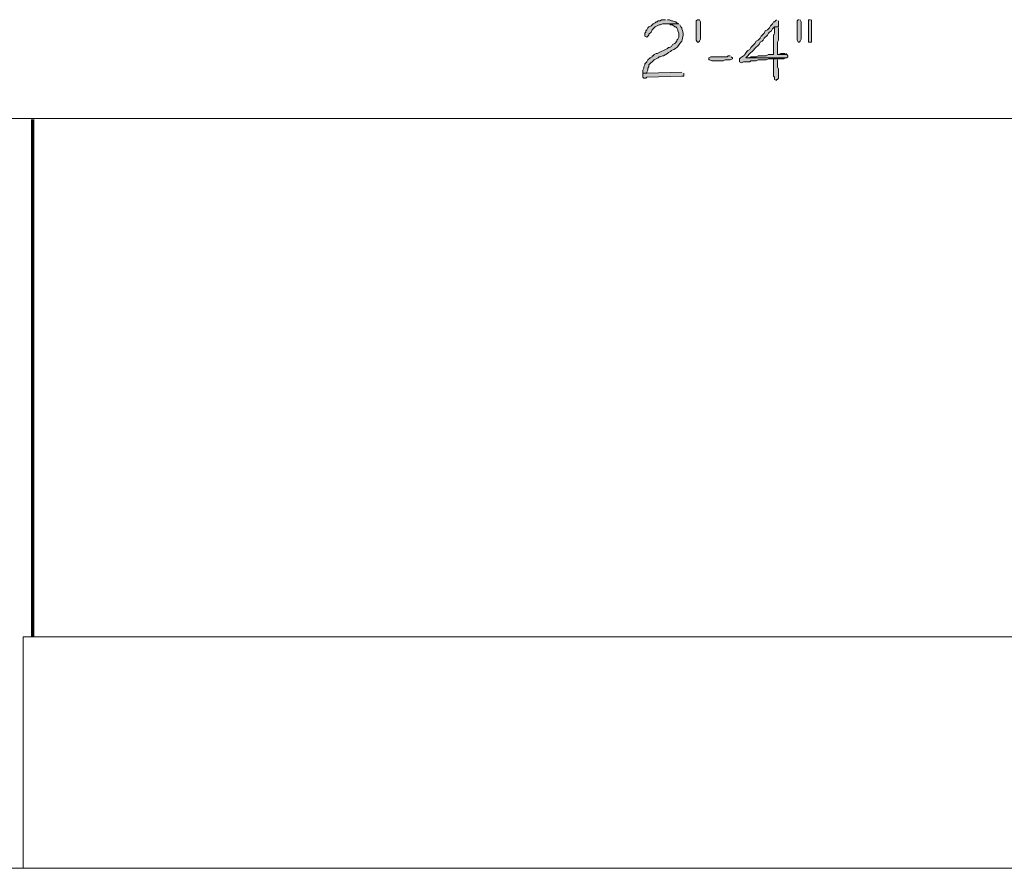
# Model space of a CAD drawing. Units: inches. Extents: x -61 to 673, y 119 to 673.
# Drawn here: x 249 to 306, y 408 to 458 of the extents above; entities that cross this region are included whole.
import ezdxf

# ---------------------------------------------------------------- set-up
doc = ezdxf.new("R2010")
doc.units = ezdxf.units.IN
doc.header["$MEASUREMENT"] = 0
doc.layers.add('Layer 1', color=7, linetype='Continuous')

msp = doc.modelspace()

# ---------------------------------------------------------------- hatches: boundary and pattern name
at = {"layer": 'Layer 1', "true_color": 0xffffff}
h = msp.add_hatch(color=7, dxfattribs=at)
edge = h.paths.add_edge_path()
edge.add_spline(control_points=[(287.43, 457.709), (287.43, 457.709), (286.65, 457.709), (286.65, 457.709), (286.65, 457.709), (286.89, 457.709), (286.89, 457.709), (286.89, 457.709), (286.95, 457.65), (286.95, 457.65), (286.95, 457.65), (287.07, 457.65), (287.07, 457.65), (287.07, 457.65), (287.19, 457.53), (287.19, 457.53), (287.19, 457.53), (287.25, 457.53), (287.25, 457.53), (287.25, 457.53), (287.31, 457.47), (287.31, 457.47), (287.31, 457.47), (287.37, 457.35), (287.37, 457.35), (287.37, 457.35), (287.37, 457.29), (287.37, 457.29), (287.37, 457.29), (287.43, 457.169), (287.43, 457.169), (287.43, 457.169), (287.43, 456.93), (287.43, 456.93), (287.43, 456.93), (287.37, 456.81), (287.37, 456.81), (287.37, 456.81), (287.31, 456.75), (287.31, 456.75), (287.31, 456.75), (287.31, 456.69), (287.31, 456.69), (287.31, 456.69), (287.19, 456.57), (287.19, 456.57), (287.19, 456.57), (287.07, 456.51), (287.07, 456.51), (287.07, 456.51), (287.01, 456.39), (287.01, 456.39), (287.01, 456.39), (286.89, 456.33), (286.89, 456.33), (286.89, 456.33), (286.83, 456.33), (286.83, 456.33), (286.83, 456.33), (286.77, 456.27), (286.77, 456.27), (286.77, 456.27), (286.17, 455.97), (286.17, 455.97), (286.17, 455.97), (286.11, 455.97), (286.11, 455.97), (286.11, 455.97), (285.99, 455.91), (285.99, 455.91), (285.99, 455.91), (285.93, 455.85), (285.93, 455.85), (285.93, 455.85), (285.87, 455.85), (285.87, 455.85), (285.87, 455.85), (285.87, 455.79), (285.87, 455.79), (285.87, 455.79), (285.75, 455.73), (285.75, 455.73), (285.75, 455.73), (285.63, 455.61), (285.63, 455.61), (285.63, 455.61), (285.57, 455.49), (285.57, 455.49), (285.57, 455.49), (285.45, 455.37), (285.45, 455.37), (285.45, 455.37), (285.45, 455.31), (285.45, 455.31), (285.45, 455.31), (285.39, 455.19), (285.39, 455.19), (285.39, 455.19), (285.39, 455.13), (285.39, 455.13), (285.39, 455.13), (285.33, 455.01), (285.33, 455.01), (285.33, 455.01), (285.33, 454.83), (285.33, 454.83), (285.33, 454.83), (285.57, 454.83), (285.57, 454.83), (285.57, 454.83), (285.57, 454.89), (285.57, 454.89), (285.57, 454.89), (285.63, 455.01), (285.63, 455.01), (285.63, 455.01), (285.63, 455.13), (285.63, 455.13), (285.63, 455.13), (285.69, 455.19), (285.69, 455.19), (285.69, 455.19), (285.69, 455.31), (285.69, 455.31), (285.69, 455.31), (285.99, 455.61), (285.99, 455.61), (285.99, 455.61), (286.11, 455.669), (286.11, 455.669), (286.11, 455.669), (286.23, 455.73), (286.23, 455.73), (286.23, 455.73), (286.29, 455.79), (286.29, 455.79), (286.29, 455.79), (286.35, 455.79), (286.35, 455.79), (286.35, 455.79), (286.47, 455.85), (286.47, 455.85), (286.47, 455.85), (286.53, 455.85), (286.53, 455.85), (286.53, 455.85), (286.77, 455.97), (286.77, 455.97), (286.77, 455.97), (286.83, 456.03), (286.83, 456.03), (286.83, 456.03), (286.95, 456.09), (286.95, 456.09), (286.95, 456.09), (287.01, 456.15), (287.01, 456.15), (287.01, 456.15), (287.13, 456.209), (287.13, 456.209), (287.263, 456.305), (287.409, 456.358), (287.49, 456.57), (287.49, 456.57), (287.61, 456.69), (287.61, 456.69), (287.646, 456.905), (287.747, 457.187), (287.61, 457.41), (287.61, 457.41), (287.61, 457.47), (287.61, 457.47), (287.61, 457.47), (287.55, 457.53), (287.55, 457.53), (287.55, 457.53), (287.49, 457.65), (287.49, 457.65)], knot_values=[0, 0, 0, 0, 1, 1, 1, 2, 2, 2, 3, 3, 3, 4, 4, 4, 5, 5, 5, 6, 6, 6, 7, 7, 7, 8, 8, 8, 9, 9, 9, 10, 10, 10, 11, 11, 11, 12, 12, 12, 13, 13, 13, 14, 14, 14, 15, 15, 15, 16, 16, 16, 17, 17, 17, 18, 18, 18, 19, 19, 19, 20, 20, 20, 21, 21, 21, 22, 22, 22, 23, 23, 23, 24, 24, 24, 25, 25, 25, 26, 26, 26, 27, 27, 27, 28, 28, 28, 29, 29, 29, 30, 30, 30, 31, 31, 31, 32, 32, 32, 33, 33, 33, 34, 34, 34, 35, 35, 35, 36, 36, 36, 37, 37, 37, 38, 38, 38, 39, 39, 39, 40, 40, 40, 41, 41, 41, 42, 42, 42, 43, 43, 43, 44, 44, 44, 45, 45, 45, 46, 46, 46, 47, 47, 47, 48, 48, 48, 49, 49, 49, 50, 50, 50, 51, 51, 51, 52, 52, 52, 53, 53, 53, 54, 54, 54, 55, 55, 55, 56, 56, 56, 57, 57, 57, 58, 58, 58, 59, 59, 59, 59], degree=3, periodic=0)
edge.add_line((287.49, 457.65), (287.43, 457.709))
for points in [[(286.65, 457.95), (286.41, 457.95), (286.35, 457.89), (286.23, 457.89), (286.17, 457.83), (286.11, 457.83), (286.05, 457.77), (285.93, 457.709), (285.81, 457.59), (285.69, 457.53), (285.63, 457.47), (285.57, 457.35), (285.51, 457.29), (285.51, 457.23), (285.45, 457.169), (285.45, 456.99), (285.57, 456.93), (285.69, 457.05), (285.69, 457.11), (285.81, 457.23), (285.87, 457.35), (286.05, 457.53), (286.17, 457.59), (286.29, 457.65), (286.35, 457.65), (286.47, 457.709), (287.43, 457.709), (287.31, 457.77), (287.25, 457.83), (287.19, 457.83), (287.07, 457.89), (287.01, 457.89), (286.89, 457.95), (286.77, 457.95)], [(288.69, 457.77), (288.69, 456.81), (288.63, 456.69), (288.57, 456.63), (288.51, 456.63), (288.45, 456.75), (288.45, 457.89), (288.51, 457.95), (288.63, 457.95), (288.69, 457.83)], [(294.45, 457.95), (294.39, 457.95), (294.33, 457.89), (294.33, 456.75), (294.39, 456.63), (294.45, 456.63), (294.51, 456.69), (294.57, 456.81), (294.57, 457.83), (294.51, 457.95)], [(295.11, 457.95), (294.99, 457.95), (294.99, 456.63), (295.17, 456.63), (295.17, 457.95)], [(290.43, 455.85), (290.31, 455.85), (290.25, 455.79), (289.29, 455.79), (289.17, 455.73), (289.17, 455.61), (289.23, 455.61), (289.35, 455.55), (290.01, 455.55), (290.13, 455.61), (290.43, 455.61), (290.55, 455.669), (290.55, 455.73), (290.49, 455.79)], [(293.61, 455.97), (293.37, 455.97), (293.25, 455.91), (293.19, 455.91), (293.73, 455.91), (293.67, 455.97)], [(293.19, 455.669), (292.95, 455.669), (292.95, 454.65), (293.01, 454.59), (293.01, 454.47), (293.13, 454.41), (293.13, 454.47), (293.19, 454.47), (293.25, 454.53), (293.25, 455.07), (293.19, 455.19), (293.19, 455.61)], [(287.61, 454.89), (285.57, 454.83), (285.33, 454.83), (285.33, 454.59), (285.39, 454.53), (285.51, 454.53), (285.57, 454.59), (287.61, 454.65), (287.73, 454.65), (287.73, 454.83)]]:
    msp.add_hatch(color=7, dxfattribs=at).paths.add_polyline_path(points)
h = msp.add_hatch(color=7, dxfattribs=at)
edge = h.paths.add_edge_path()
edge.add_spline(control_points=[(293.13, 457.95), (293.13, 457.95), (293.07, 457.89), (293.07, 457.89), (293.07, 457.89), (293.01, 457.83), (293.01, 457.83), (293.01, 457.83), (292.95, 457.83), (292.95, 457.83), (292.95, 457.83), (292.89, 457.709), (292.89, 457.709), (292.89, 457.709), (292.83, 457.65), (292.83, 457.65), (292.83, 457.65), (292.77, 457.59), (292.77, 457.59), (292.77, 457.59), (292.71, 457.47), (292.71, 457.47), (292.71, 457.47), (292.59, 457.35), (292.59, 457.35), (292.59, 457.35), (292.47, 457.29), (292.47, 457.29), (292.47, 457.29), (292.41, 457.169), (292.41, 457.169), (292.41, 457.169), (292.23, 456.99), (292.23, 456.99), (292.23, 456.99), (292.17, 456.87), (292.17, 456.87), (292.17, 456.87), (292.11, 456.81), (292.11, 456.81), (292.11, 456.81), (292.05, 456.75), (292.05, 456.75), (292.05, 456.75), (291.93, 456.69), (291.93, 456.69), (291.93, 456.69), (291.87, 456.57), (291.87, 456.57), (291.87, 456.57), (291.69, 456.39), (291.69, 456.39), (291.69, 456.39), (291.63, 456.33), (291.63, 456.33), (291.63, 456.33), (291.57, 456.209), (291.57, 456.209), (291.57, 456.209), (291.45, 456.15), (291.45, 456.15), (291.45, 456.15), (291.39, 456.09), (291.39, 456.09), (291.118, 455.726), (291.394, 456.001), (291.03, 455.73), (291.03, 455.73), (290.97, 455.669), (290.97, 455.669), (290.97, 455.669), (290.97, 455.49), (290.97, 455.49), (290.97, 455.49), (291.09, 455.43), (291.09, 455.43), (291.09, 455.43), (291.21, 455.49), (291.21, 455.49), (291.21, 455.49), (291.57, 455.49), (291.57, 455.49), (291.57, 455.49), (291.63, 455.55), (291.63, 455.55), (291.63, 455.55), (291.93, 455.55), (291.93, 455.55), (291.93, 455.55), (292.05, 455.61), (292.05, 455.61), (292.05, 455.61), (292.53, 455.61), (292.53, 455.61), (292.53, 455.61), (292.65, 455.669), (292.65, 455.669), (292.65, 455.669), (293.55, 455.669), (293.55, 455.669), (293.55, 455.669), (293.67, 455.73), (293.67, 455.73), (293.67, 455.73), (291.33, 455.73), (291.33, 455.73), (291.33, 455.73), (291.45, 455.85), (291.45, 455.85), (291.67, 456.07), (291.89, 456.29), (292.11, 456.51), (292.11, 456.51), (292.17, 456.63), (292.17, 456.63), (292.17, 456.63), (292.29, 456.69), (292.29, 456.69), (292.29, 456.69), (292.35, 456.75), (292.35, 456.75), (292.35, 456.75), (292.41, 456.87), (292.41, 456.87), (292.41, 456.87), (292.59, 457.05), (292.59, 457.05), (292.59, 457.05), (292.65, 457.169), (292.65, 457.169), (292.65, 457.169), (292.71, 457.23), (292.71, 457.23), (292.71, 457.23), (292.83, 457.29), (292.83, 457.29), (292.83, 457.29), (292.89, 457.41), (292.89, 457.41), (292.89, 457.41), (293.01, 457.53), (293.01, 457.53), (293.01, 457.53), (293.25, 457.53), (293.25, 457.53), (293.25, 457.53), (293.25, 457.89), (293.25, 457.89)], knot_values=[0, 0, 0, 0, 1, 1, 1, 2, 2, 2, 3, 3, 3, 4, 4, 4, 5, 5, 5, 6, 6, 6, 7, 7, 7, 8, 8, 8, 9, 9, 9, 10, 10, 10, 11, 11, 11, 12, 12, 12, 13, 13, 13, 14, 14, 14, 15, 15, 15, 16, 16, 16, 17, 17, 17, 18, 18, 18, 19, 19, 19, 20, 20, 20, 21, 21, 21, 22, 22, 22, 23, 23, 23, 24, 24, 24, 25, 25, 25, 26, 26, 26, 27, 27, 27, 28, 28, 28, 29, 29, 29, 30, 30, 30, 31, 31, 31, 32, 32, 32, 33, 33, 33, 34, 34, 34, 35, 35, 35, 36, 36, 36, 37, 37, 37, 38, 38, 38, 39, 39, 39, 40, 40, 40, 41, 41, 41, 42, 42, 42, 43, 43, 43, 44, 44, 44, 45, 45, 45, 46, 46, 46, 47, 47, 47, 48, 48, 48, 49, 49, 49, 49], degree=3, periodic=0)
edge.add_line((293.25, 457.89), (293.13, 457.95))
h = msp.add_hatch(color=7, dxfattribs=at)
edge = h.paths.add_edge_path()
edge.add_spline(control_points=[(293.25, 457.53), (293.25, 457.53), (293.01, 457.53), (293.01, 457.53), (293.01, 457.53), (293.01, 457.35), (293.01, 457.35), (293.034, 456.97), (292.926, 457.257), (292.95, 456.87), (292.95, 456.87), (292.95, 456.69), (292.95, 456.69), (292.95, 456.51), (292.95, 456.33), (292.95, 456.15), (292.95, 456.15), (292.95, 455.91), (292.95, 455.91), (292.95, 455.91), (292.65, 455.91), (292.65, 455.91), (292.65, 455.91), (292.53, 455.85), (292.53, 455.85), (292.53, 455.85), (292.05, 455.85), (292.05, 455.85), (292.05, 455.85), (291.93, 455.79), (291.93, 455.79), (291.93, 455.79), (291.63, 455.79), (291.63, 455.79), (291.63, 455.79), (291.51, 455.73), (291.51, 455.73), (291.51, 455.73), (291.33, 455.73), (291.33, 455.73), (291.33, 455.73), (293.73, 455.73), (293.73, 455.73), (293.73, 455.73), (293.79, 455.79), (293.79, 455.79), (293.79, 455.79), (293.79, 455.85), (293.79, 455.85), (293.79, 455.85), (293.73, 455.91), (293.73, 455.91), (293.73, 455.91), (293.19, 455.91), (293.19, 455.91), (293.19, 455.91), (293.19, 456.63), (293.19, 456.63), (293.19, 456.63), (293.25, 456.75), (293.25, 456.75), (293.25, 456.75), (293.25, 457.47), (293.25, 457.47)], knot_values=[0, 0, 0, 0, 1, 1, 1, 2, 2, 2, 3, 3, 3, 4, 4, 4, 5, 5, 5, 6, 6, 6, 7, 7, 7, 8, 8, 8, 9, 9, 9, 10, 10, 10, 11, 11, 11, 12, 12, 12, 13, 13, 13, 14, 14, 14, 15, 15, 15, 16, 16, 16, 17, 17, 17, 18, 18, 18, 19, 19, 19, 20, 20, 20, 21, 21, 21, 21], degree=3, periodic=0)
edge.add_line((293.25, 457.47), (293.25, 457.53))

# ---------------------------------------------------------------- linework, layer by layer
at = {"layer": 'Layer 1', "lineweight": 0}
for points in [[(286.65, 457.95), (286.41, 457.95), (286.35, 457.89), (286.23, 457.89), (286.17, 457.83), (286.11, 457.83), (286.05, 457.77), (285.93, 457.709), (285.81, 457.59), (285.69, 457.53), (285.63, 457.47), (285.57, 457.35), (285.51, 457.29), (285.51, 457.23), (285.45, 457.169), (285.45, 456.99), (285.57, 456.93), (285.69, 457.05), (285.69, 457.11), (285.81, 457.23), (285.87, 457.35), (286.05, 457.53), (286.17, 457.59), (286.29, 457.65), (286.35, 457.65), (286.47, 457.709), (287.43, 457.709), (287.31, 457.77), (287.25, 457.83), (287.19, 457.83), (287.07, 457.89), (287.01, 457.89), (286.89, 457.95), (286.77, 457.95)], [(288.69, 457.77), (288.69, 456.81), (288.63, 456.69), (288.57, 456.63), (288.51, 456.63), (288.45, 456.75), (288.45, 457.89), (288.51, 457.95), (288.63, 457.95), (288.69, 457.83), (288.69, 457.77)], [(294.45, 457.95), (294.39, 457.95), (294.33, 457.89), (294.33, 456.75), (294.39, 456.63), (294.45, 456.63), (294.51, 456.69), (294.57, 456.81), (294.57, 457.83), (294.51, 457.95)], [(295.11, 457.95), (294.99, 457.95), (294.99, 456.63), (295.17, 456.63), (295.17, 457.95)], [(290.43, 455.85), (290.31, 455.85), (290.25, 455.79), (289.29, 455.79), (289.17, 455.73), (289.17, 455.61), (289.23, 455.61), (289.35, 455.55), (290.01, 455.55), (290.13, 455.61), (290.43, 455.61), (290.55, 455.669), (290.55, 455.73), (290.49, 455.79)], [(293.61, 455.97), (293.37, 455.97), (293.25, 455.91), (293.19, 455.91), (293.73, 455.91), (293.67, 455.97)], [(293.19, 455.669), (292.95, 455.669), (292.95, 454.65), (293.01, 454.59), (293.01, 454.47), (293.13, 454.41), (293.13, 454.47), (293.19, 454.47), (293.25, 454.53), (293.25, 455.07), (293.19, 455.19), (293.19, 455.61)], [(287.61, 454.89), (285.57, 454.83), (285.33, 454.83), (285.33, 454.59), (285.39, 454.53), (285.51, 454.53), (285.57, 454.59), (287.61, 454.65), (287.73, 454.65), (287.73, 454.83)]]:
    msp.add_lwpolyline(points, dxfattribs=at)
at = {"layer": 'Layer 1', "color": 7, "lineweight": 5, "true_color": 0xffffff}
for points in [[(227.31, 452.19), (353.31, 452.19)], [(353.311, 408.45), (249.21, 408.45)]]:
    msp.add_lwpolyline(points, dxfattribs=at)
at = {"layer": 'Layer 1', "color": 7, "lineweight": 70, "true_color": 0xffffff}
msp.add_lwpolyline([(249.75, 452.13), (249.75, 421.95)], dxfattribs=at)
at = {"layer": 'Layer 1', "color": 7, "lineweight": 9, "true_color": 0xffffff}
msp.add_lwpolyline([(353.311, 421.95), (249.21, 421.95), (249.21, 408.45), (245.25, 408.45)], dxfattribs=at)
at = {"layer": 'Layer 1', "lineweight": 0}
for points, knots in [([(287.43, 457.709), (287.43, 457.709), (286.65, 457.709), (286.65, 457.709), (286.65, 457.709), (286.89, 457.709), (286.89, 457.709), (286.89, 457.709), (286.95, 457.65), (286.95, 457.65), (286.95, 457.65), (287.07, 457.65), (287.07, 457.65), (287.07, 457.65), (287.19, 457.53), (287.19, 457.53), (287.19, 457.53), (287.25, 457.53), (287.25, 457.53), (287.25, 457.53), (287.31, 457.47), (287.31, 457.47), (287.31, 457.47), (287.37, 457.35), (287.37, 457.35), (287.37, 457.35), (287.37, 457.29), (287.37, 457.29), (287.37, 457.29), (287.43, 457.169), (287.43, 457.169), (287.43, 457.169), (287.43, 456.93), (287.43, 456.93), (287.43, 456.93), (287.37, 456.81), (287.37, 456.81), (287.37, 456.81), (287.31, 456.75), (287.31, 456.75), (287.31, 456.75), (287.31, 456.69), (287.31, 456.69), (287.31, 456.69), (287.19, 456.57), (287.19, 456.57), (287.19, 456.57), (287.07, 456.51), (287.07, 456.51), (287.07, 456.51), (287.01, 456.39), (287.01, 456.39), (287.01, 456.39), (286.89, 456.33), (286.89, 456.33), (286.89, 456.33), (286.83, 456.33), (286.83, 456.33), (286.83, 456.33), (286.77, 456.27), (286.77, 456.27), (286.77, 456.27), (286.17, 455.97), (286.17, 455.97), (286.17, 455.97), (286.11, 455.97), (286.11, 455.97), (286.11, 455.97), (285.99, 455.91), (285.99, 455.91), (285.99, 455.91), (285.93, 455.85), (285.93, 455.85), (285.93, 455.85), (285.87, 455.85), (285.87, 455.85), (285.87, 455.85), (285.87, 455.79), (285.87, 455.79), (285.87, 455.79), (285.75, 455.73), (285.75, 455.73), (285.75, 455.73), (285.63, 455.61), (285.63, 455.61), (285.63, 455.61), (285.57, 455.49), (285.57, 455.49), (285.57, 455.49), (285.45, 455.37), (285.45, 455.37), (285.45, 455.37), (285.45, 455.31), (285.45, 455.31), (285.45, 455.31), (285.39, 455.19), (285.39, 455.19), (285.39, 455.19), (285.39, 455.13), (285.39, 455.13), (285.39, 455.13), (285.33, 455.01), (285.33, 455.01), (285.33, 455.01), (285.33, 454.83), (285.33, 454.83), (285.33, 454.83), (285.57, 454.83), (285.57, 454.83), (285.57, 454.83), (285.57, 454.89), (285.57, 454.89), (285.57, 454.89), (285.63, 455.01), (285.63, 455.01), (285.63, 455.01), (285.63, 455.13), (285.63, 455.13), (285.63, 455.13), (285.69, 455.19), (285.69, 455.19), (285.69, 455.19), (285.69, 455.31), (285.69, 455.31), (285.69, 455.31), (285.99, 455.61), (285.99, 455.61), (285.99, 455.61), (286.11, 455.669), (286.11, 455.669), (286.11, 455.669), (286.23, 455.73), (286.23, 455.73), (286.23, 455.73), (286.29, 455.79), (286.29, 455.79), (286.29, 455.79), (286.35, 455.79), (286.35, 455.79), (286.35, 455.79), (286.47, 455.85), (286.47, 455.85), (286.47, 455.85), (286.53, 455.85), (286.53, 455.85), (286.53, 455.85), (286.77, 455.97), (286.77, 455.97), (286.77, 455.97), (286.83, 456.03), (286.83, 456.03), (286.83, 456.03), (286.95, 456.09), (286.95, 456.09), (286.95, 456.09), (287.01, 456.15), (287.01, 456.15), (287.01, 456.15), (287.13, 456.209), (287.13, 456.209), (287.263, 456.305), (287.409, 456.358), (287.49, 456.57), (287.49, 456.57), (287.61, 456.69), (287.61, 456.69), (287.646, 456.905), (287.747, 457.187), (287.61, 457.41), (287.61, 457.41), (287.61, 457.47), (287.61, 457.47), (287.61, 457.47), (287.55, 457.53), (287.55, 457.53), (287.55, 457.53), (287.49, 457.65), (287.49, 457.65)], [0, 0, 0, 0, 1, 1, 1, 2, 2, 2, 3, 3, 3, 4, 4, 4, 5, 5, 5, 6, 6, 6, 7, 7, 7, 8, 8, 8, 9, 9, 9, 10, 10, 10, 11, 11, 11, 12, 12, 12, 13, 13, 13, 14, 14, 14, 15, 15, 15, 16, 16, 16, 17, 17, 17, 18, 18, 18, 19, 19, 19, 20, 20, 20, 21, 21, 21, 22, 22, 22, 23, 23, 23, 24, 24, 24, 25, 25, 25, 26, 26, 26, 27, 27, 27, 28, 28, 28, 29, 29, 29, 30, 30, 30, 31, 31, 31, 32, 32, 32, 33, 33, 33, 34, 34, 34, 35, 35, 35, 36, 36, 36, 37, 37, 37, 38, 38, 38, 39, 39, 39, 40, 40, 40, 41, 41, 41, 42, 42, 42, 43, 43, 43, 44, 44, 44, 45, 45, 45, 46, 46, 46, 47, 47, 47, 48, 48, 48, 49, 49, 49, 50, 50, 50, 51, 51, 51, 52, 52, 52, 53, 53, 53, 54, 54, 54, 55, 55, 55, 56, 56, 56, 57, 57, 57, 58, 58, 58, 59, 59, 59, 59]), ([(293.13, 457.95), (293.13, 457.95), (293.07, 457.89), (293.07, 457.89), (293.07, 457.89), (293.01, 457.83), (293.01, 457.83), (293.01, 457.83), (292.95, 457.83), (292.95, 457.83), (292.95, 457.83), (292.89, 457.709), (292.89, 457.709), (292.89, 457.709), (292.83, 457.65), (292.83, 457.65), (292.83, 457.65), (292.77, 457.59), (292.77, 457.59), (292.77, 457.59), (292.71, 457.47), (292.71, 457.47), (292.71, 457.47), (292.59, 457.35), (292.59, 457.35), (292.59, 457.35), (292.47, 457.29), (292.47, 457.29), (292.47, 457.29), (292.41, 457.169), (292.41, 457.169), (292.41, 457.169), (292.23, 456.99), (292.23, 456.99), (292.23, 456.99), (292.17, 456.87), (292.17, 456.87), (292.17, 456.87), (292.11, 456.81), (292.11, 456.81), (292.11, 456.81), (292.05, 456.75), (292.05, 456.75), (292.05, 456.75), (291.93, 456.69), (291.93, 456.69), (291.93, 456.69), (291.87, 456.57), (291.87, 456.57), (291.87, 456.57), (291.69, 456.39), (291.69, 456.39), (291.69, 456.39), (291.63, 456.33), (291.63, 456.33), (291.63, 456.33), (291.57, 456.209), (291.57, 456.209), (291.57, 456.209), (291.45, 456.15), (291.45, 456.15), (291.45, 456.15), (291.39, 456.09), (291.39, 456.09), (291.118, 455.726), (291.394, 456.001), (291.03, 455.73), (291.03, 455.73), (290.97, 455.669), (290.97, 455.669), (290.97, 455.669), (290.97, 455.49), (290.97, 455.49), (290.97, 455.49), (291.09, 455.43), (291.09, 455.43), (291.09, 455.43), (291.21, 455.49), (291.21, 455.49), (291.21, 455.49), (291.57, 455.49), (291.57, 455.49), (291.57, 455.49), (291.63, 455.55), (291.63, 455.55), (291.63, 455.55), (291.93, 455.55), (291.93, 455.55), (291.93, 455.55), (292.05, 455.61), (292.05, 455.61), (292.05, 455.61), (292.53, 455.61), (292.53, 455.61), (292.53, 455.61), (292.65, 455.669), (292.65, 455.669), (292.65, 455.669), (293.55, 455.669), (293.55, 455.669), (293.55, 455.669), (293.67, 455.73), (293.67, 455.73), (293.67, 455.73), (291.33, 455.73), (291.33, 455.73), (291.33, 455.73), (291.45, 455.85), (291.45, 455.85), (291.67, 456.07), (291.89, 456.29), (292.11, 456.51), (292.11, 456.51), (292.17, 456.63), (292.17, 456.63), (292.17, 456.63), (292.29, 456.69), (292.29, 456.69), (292.29, 456.69), (292.35, 456.75), (292.35, 456.75), (292.35, 456.75), (292.41, 456.87), (292.41, 456.87), (292.41, 456.87), (292.59, 457.05), (292.59, 457.05), (292.59, 457.05), (292.65, 457.169), (292.65, 457.169), (292.65, 457.169), (292.71, 457.23), (292.71, 457.23), (292.71, 457.23), (292.83, 457.29), (292.83, 457.29), (292.83, 457.29), (292.89, 457.41), (292.89, 457.41), (292.89, 457.41), (293.01, 457.53), (293.01, 457.53), (293.01, 457.53), (293.25, 457.53), (293.25, 457.53), (293.25, 457.53), (293.25, 457.89), (293.25, 457.89)], [0, 0, 0, 0, 1, 1, 1, 2, 2, 2, 3, 3, 3, 4, 4, 4, 5, 5, 5, 6, 6, 6, 7, 7, 7, 8, 8, 8, 9, 9, 9, 10, 10, 10, 11, 11, 11, 12, 12, 12, 13, 13, 13, 14, 14, 14, 15, 15, 15, 16, 16, 16, 17, 17, 17, 18, 18, 18, 19, 19, 19, 20, 20, 20, 21, 21, 21, 22, 22, 22, 23, 23, 23, 24, 24, 24, 25, 25, 25, 26, 26, 26, 27, 27, 27, 28, 28, 28, 29, 29, 29, 30, 30, 30, 31, 31, 31, 32, 32, 32, 33, 33, 33, 34, 34, 34, 35, 35, 35, 36, 36, 36, 37, 37, 37, 38, 38, 38, 39, 39, 39, 40, 40, 40, 41, 41, 41, 42, 42, 42, 43, 43, 43, 44, 44, 44, 45, 45, 45, 46, 46, 46, 47, 47, 47, 48, 48, 48, 49, 49, 49, 49]), ([(293.25, 457.53), (293.25, 457.53), (293.01, 457.53), (293.01, 457.53), (293.01, 457.53), (293.01, 457.35), (293.01, 457.35), (293.034, 456.97), (292.926, 457.257), (292.95, 456.87), (292.95, 456.87), (292.95, 456.69), (292.95, 456.69), (292.95, 456.51), (292.95, 456.33), (292.95, 456.15), (292.95, 456.15), (292.95, 455.91), (292.95, 455.91), (292.95, 455.91), (292.65, 455.91), (292.65, 455.91), (292.65, 455.91), (292.53, 455.85), (292.53, 455.85), (292.53, 455.85), (292.05, 455.85), (292.05, 455.85), (292.05, 455.85), (291.93, 455.79), (291.93, 455.79), (291.93, 455.79), (291.63, 455.79), (291.63, 455.79), (291.63, 455.79), (291.51, 455.73), (291.51, 455.73), (291.51, 455.73), (291.33, 455.73), (291.33, 455.73), (291.33, 455.73), (293.73, 455.73), (293.73, 455.73), (293.73, 455.73), (293.79, 455.79), (293.79, 455.79), (293.79, 455.79), (293.79, 455.85), (293.79, 455.85), (293.79, 455.85), (293.73, 455.91), (293.73, 455.91), (293.73, 455.91), (293.19, 455.91), (293.19, 455.91), (293.19, 455.91), (293.19, 456.63), (293.19, 456.63), (293.19, 456.63), (293.25, 456.75), (293.25, 456.75), (293.25, 456.75), (293.25, 457.47), (293.25, 457.47)], [0, 0, 0, 0, 1, 1, 1, 2, 2, 2, 3, 3, 3, 4, 4, 4, 5, 5, 5, 6, 6, 6, 7, 7, 7, 8, 8, 8, 9, 9, 9, 10, 10, 10, 11, 11, 11, 12, 12, 12, 13, 13, 13, 14, 14, 14, 15, 15, 15, 16, 16, 16, 17, 17, 17, 18, 18, 18, 19, 19, 19, 20, 20, 20, 21, 21, 21, 21])]:
    msp.add_open_spline(points, degree=3, knots=knots, dxfattribs=at)

doc.saveas('drawing.dxf')
